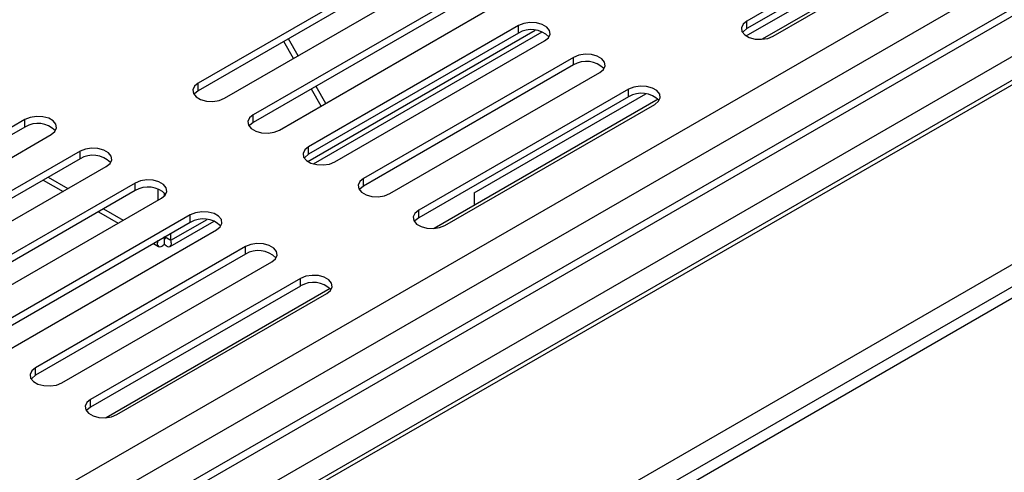
# Model space of a CAD drawing. Units: millimetres. Extents: x 109 to 4834, y 128 to 3796.
# Drawn here: x 3586 to 3694, y 543 to 592 of the extents above; entities that cross this region are included whole.
import ezdxf

# ---------------------------------------------------------------- set-up
doc = ezdxf.new("R2010")
doc.units = ezdxf.units.MM
doc.header["$LTSCALE"] = 19

msp = doc.modelspace()

# ---------------------------------------------------------------- linework, layer by layer
at = {"color": 7, "linetype": 'Continuous', "lineweight": 25}
for p, q in [((4190.937, 871.869), (3497.596, 471.612)), ((4166.086, 865.422), (3497.596, 479.51)), ((4196.697, 851.256), (3497.596, 447.673)), ((3689.272, 605.565), (3666.241, 592.269)), ((3689.272, 604.734), (3666.241, 591.438)), ((3692.507, 604.456), (3667.936, 590.272)), ((3669.12, 590.607), (3692.151, 603.903)), ((3666.184, 590.641), (3687.387, 602.881)), ((3629.102, 598.751), (3606.071, 585.455)), ((3629.102, 597.92), (3606.071, 584.624)), ((3608.95, 583.793), (3631.981, 597.089)), ((3635.148, 595.261), (3612.117, 581.965)), ((3635.148, 594.429), (3612.117, 581.134)), ((3614.996, 580.303), (3638.027, 593.599)), ((3666.241, 591.438), (3666.241, 592.269)), ((3641.194, 591.77), (3618.162, 578.475)), ((3641.194, 590.939), (3618.162, 577.644)), ((3618.705, 576.589), (3643.795, 591.073)), ((3641.194, 590.939), (3641.194, 591.77)), ((3616.542, 588.176), (3615.463, 590.046)), ((3617.051, 588.47), (3615.972, 590.339)), ((3621.041, 576.813), (3644.073, 590.108)), ((3647.24, 588.28), (3624.208, 574.984)), ((3647.24, 587.449), (3647.24, 588.28)), ((3647.24, 587.449), (3624.208, 574.153)), ((3627.087, 573.323), (3650.119, 586.618)), ((3606.071, 584.624), (3606.071, 585.455)), ((3619.565, 582.941), (3618.485, 584.81)), ((3620.074, 583.234), (3618.994, 585.104)), ((3653.285, 584.79), (3630.254, 571.494)), ((3636.359, 573.423), (3655.159, 584.276)), ((3653.285, 583.959), (3653.285, 584.79)), ((3653.285, 583.959), (3630.254, 570.663)), ((3656.52, 583.682), (3631.95, 569.498)), ((3633.133, 569.832), (3656.164, 583.128)), ((3587.07, 581.466), (3564.038, 568.17)), ((3587.07, 580.635), (3587.07, 581.466)), ((3612.117, 581.134), (3612.117, 581.965)), ((3587.07, 580.635), (3564.038, 567.339)), ((3566.917, 566.508), (3589.949, 579.804)), ((3593.116, 577.976), (3570.084, 564.68)), ((3593.116, 577.145), (3593.116, 577.976)), ((3618.162, 577.644), (3618.162, 578.475)), ((3593.116, 577.145), (3570.084, 563.849)), ((3572.963, 563.018), (3595.995, 576.314)), ((3589.085, 574.818), (3591.245, 573.572)), ((3624.208, 574.153), (3624.208, 574.984)), ((3599.161, 574.486), (3576.13, 561.19)), ((3599.161, 573.655), (3576.13, 560.359)), ((3599.161, 573.655), (3599.161, 574.486)), ((3601.639, 573.835), (3601.639, 572.592)), ((3579.009, 559.528), (3602.04, 572.824)), ((3602.358, 573.417), (3602.358, 573.062)), ((3602.365, 573.069), (3602.365, 573.41)), ((3636.359, 573.423), (3636.359, 572.043)), ((3595.131, 571.328), (3597.29, 570.082)), ((3630.254, 570.663), (3630.254, 571.494)), ((3605.207, 570.996), (3582.176, 557.7)), ((3602.997, 567.521), (3607.809, 570.299)), ((3605.207, 570.165), (3605.207, 570.996)), ((3605.207, 570.165), (3582.176, 556.869)), ((3585.055, 556.038), (3608.086, 569.334)), ((3602.362, 567.785), (3602.362, 568.616)), ((3602.365, 568.618), (3603.085, 568.203)), ((3603.085, 568.203), (3603.085, 568.939)), ((3611.253, 567.506), (3588.221, 554.21)), ((3601.177, 567.838), (3601.727, 567.521)), ((3611.253, 566.674), (3611.253, 567.506)), ((3611.253, 566.674), (3588.221, 553.379)), ((3591.1, 552.548), (3614.132, 565.844)), ((3617.299, 564.015), (3594.267, 550.72)), ((3617.299, 563.184), (3617.299, 564.015)), ((3617.299, 563.184), (3594.267, 549.889)), ((3620.534, 562.907), (3595.963, 548.723)), ((3597.146, 549.058), (3620.178, 562.353)), ((3588.221, 553.379), (3588.221, 554.21)), ((3594.267, 549.889), (3594.267, 550.72))]:
    msp.add_line(p, q, dxfattribs=at)
at = {"color": 8, "linetype": 'Continuous', "lineweight": 25}
for p, q in [((4191.683, 871.795), (3497.596, 471.107)), ((3497.596, 486.99), (4163.481, 871.397)), ((3497.596, 483.112), (4166.086, 869.023)), ((4170.441, 867.066), (3497.596, 478.641)), ((4173.32, 864.296), (3497.596, 474.208)), ((4196.433, 854.815), (3497.596, 451.385)), ((4196.433, 852.377), (3497.596, 448.947)), ((3618.083, 576.861), (3643.028, 591.261)), ((3589.632, 575.134), (3591.791, 573.888)), ((3595.678, 571.644), (3597.837, 570.397)), ((3603.085, 568.203), (3607.041, 570.487))]:
    msp.add_line(p, q, dxfattribs=at)
at = {"color": 7, "linetype": 'Continuous', "lineweight": 25, "flags": 128}
for points in [[(3644.073, 590.108), (3644.478, 590.443), (3644.661, 590.837), (3644.6, 591.244), (3644.301, 591.613), (3643.801, 591.902), (3643.16, 592.075), (3642.456, 592.11), (3641.773, 592.005), (3641.194, 591.77)], [(3666.241, 592.269), (3665.835, 591.935), (3665.652, 591.54), (3665.714, 591.134), (3666.012, 590.764), (3666.512, 590.475), (3667.153, 590.303), (3667.857, 590.267), (3668.54, 590.373), (3669.12, 590.607)], [(3666.241, 591.438), (3665.835, 591.104), (3665.776, 591.022)], [(3650.119, 586.618), (3650.524, 586.953), (3650.707, 587.347), (3650.645, 587.753), (3650.347, 588.123), (3649.847, 588.412), (3649.206, 588.584), (3648.502, 588.62), (3647.819, 588.514), (3647.24, 588.28)], [(3606.071, 585.455), (3605.665, 585.121), (3605.482, 584.726), (3605.544, 584.32), (3605.843, 583.95), (3606.343, 583.661), (3606.983, 583.489), (3607.688, 583.453), (3608.371, 583.559), (3608.95, 583.793)], [(3606.071, 584.624), (3605.665, 584.289), (3605.606, 584.208)], [(3656.164, 583.128), (3656.57, 583.462), (3656.753, 583.857), (3656.691, 584.263), (3656.392, 584.633), (3655.892, 584.922), (3655.252, 585.094), (3654.547, 585.13), (3653.864, 585.024), (3653.285, 584.79)], [(3589.949, 579.804), (3590.354, 580.139), (3590.537, 580.533), (3590.476, 580.939), (3590.177, 581.309), (3589.677, 581.598), (3589.036, 581.77), (3588.332, 581.806), (3587.649, 581.7), (3587.07, 581.466)], [(3612.117, 581.965), (3611.711, 581.63), (3611.528, 581.236), (3611.59, 580.83), (3611.888, 580.46), (3612.388, 580.171), (3613.029, 579.999), (3613.733, 579.963), (3614.416, 580.069), (3614.996, 580.303)], [(3612.117, 581.134), (3611.711, 580.799), (3611.652, 580.718)], [(3595.995, 576.314), (3596.4, 576.648), (3596.583, 577.043), (3596.521, 577.449), (3596.223, 577.819), (3595.723, 578.108), (3595.082, 578.28), (3594.378, 578.316), (3593.695, 578.21), (3593.116, 577.976)], [(3618.162, 578.475), (3617.757, 578.14), (3617.574, 577.746), (3617.635, 577.339), (3617.934, 576.97), (3618.434, 576.681), (3619.075, 576.508), (3619.779, 576.473), (3620.462, 576.579), (3621.041, 576.813)], [(3618.162, 577.644), (3617.757, 577.309), (3617.698, 577.228)], [(3602.04, 572.824), (3602.446, 573.158), (3602.629, 573.552), (3602.567, 573.959), (3602.268, 574.329), (3601.768, 574.618), (3601.128, 574.79), (3600.423, 574.826), (3599.741, 574.72), (3599.161, 574.486)], [(3624.208, 574.984), (3623.803, 574.65), (3623.62, 574.256), (3623.681, 573.849), (3623.98, 573.479), (3624.48, 573.191), (3625.121, 573.018), (3625.825, 572.983), (3626.508, 573.088), (3627.087, 573.323)], [(3624.208, 574.153), (3623.803, 573.819), (3623.743, 573.738)], [(3608.086, 569.334), (3608.492, 569.668), (3608.675, 570.062), (3608.613, 570.469), (3608.314, 570.839), (3607.814, 571.127), (3607.173, 571.3), (3606.469, 571.335), (3605.786, 571.23), (3605.207, 570.996)], [(3630.254, 571.494), (3629.848, 571.16), (3629.665, 570.766), (3629.727, 570.359), (3630.026, 569.989), (3630.526, 569.701), (3631.166, 569.528), (3631.871, 569.493), (3632.554, 569.598), (3633.133, 569.832)], [(3630.254, 570.663), (3629.848, 570.329), (3629.789, 570.248)], [(3614.132, 565.844), (3614.537, 566.178), (3614.72, 566.572), (3614.659, 566.979), (3614.36, 567.349), (3613.86, 567.637), (3613.219, 567.81), (3612.515, 567.845), (3611.832, 567.74), (3611.253, 567.506)], [(3620.178, 562.353), (3620.583, 562.688), (3620.766, 563.082), (3620.704, 563.489), (3620.406, 563.859), (3619.906, 564.147), (3619.265, 564.32), (3618.561, 564.355), (3617.878, 564.25), (3617.299, 564.015)], [(3588.221, 554.21), (3587.816, 553.875), (3587.633, 553.481), (3587.695, 553.075), (3587.993, 552.705), (3588.493, 552.416), (3589.134, 552.244), (3589.838, 552.208), (3590.521, 552.314), (3591.1, 552.548)], [(3588.221, 553.379), (3587.816, 553.044), (3587.757, 552.963)], [(3594.267, 550.72), (3593.862, 550.385), (3593.679, 549.991), (3593.74, 549.585), (3594.039, 549.215), (3594.539, 548.926), (3595.18, 548.754), (3595.884, 548.718), (3596.567, 548.824), (3597.146, 549.058)], [(3594.267, 549.889), (3593.862, 549.554), (3593.802, 549.473)]]:
    msp.add_lwpolyline(points, dxfattribs=at)
at = {"color": 7, "linetype": 'Continuous', "lineweight": 25}
for centre in [(3642.604, 588.622), (3648.649, 585.132), (3654.695, 581.641), (3588.48, 578.317), (3594.525, 574.827), (3600.571, 571.337), (3606.617, 567.847), (3612.663, 564.357), (3618.708, 560.867)]:
    msp.add_arc(centre, 2.713, 44.52546, 121.30994, dxfattribs=at)
for points in [[(3601.639, 568.203), (3601.609, 568.043), (3601.549, 567.724), (3601.705, 567.483), (3601.992, 567.468), (3602.239, 567.679), (3602.362, 567.785)], [(3602.362, 567.785), (3602.485, 567.679), (3602.731, 567.468), (3603.018, 567.483), (3603.175, 567.724), (3603.115, 568.043), (3603.085, 568.203)]]:
    msp.add_open_spline(points, degree=3, dxfattribs=at)
msp.add_open_spline([(3602.362, 568.616), (3602.392, 568.551), (3602.451, 568.421), (3602.475, 568.408), (3602.488, 568.402)], degree=3, knots=[0, 0, 0, 0, 0.5000511, 1, 1, 1, 1], dxfattribs=at)

doc.saveas('drawing.dxf')
